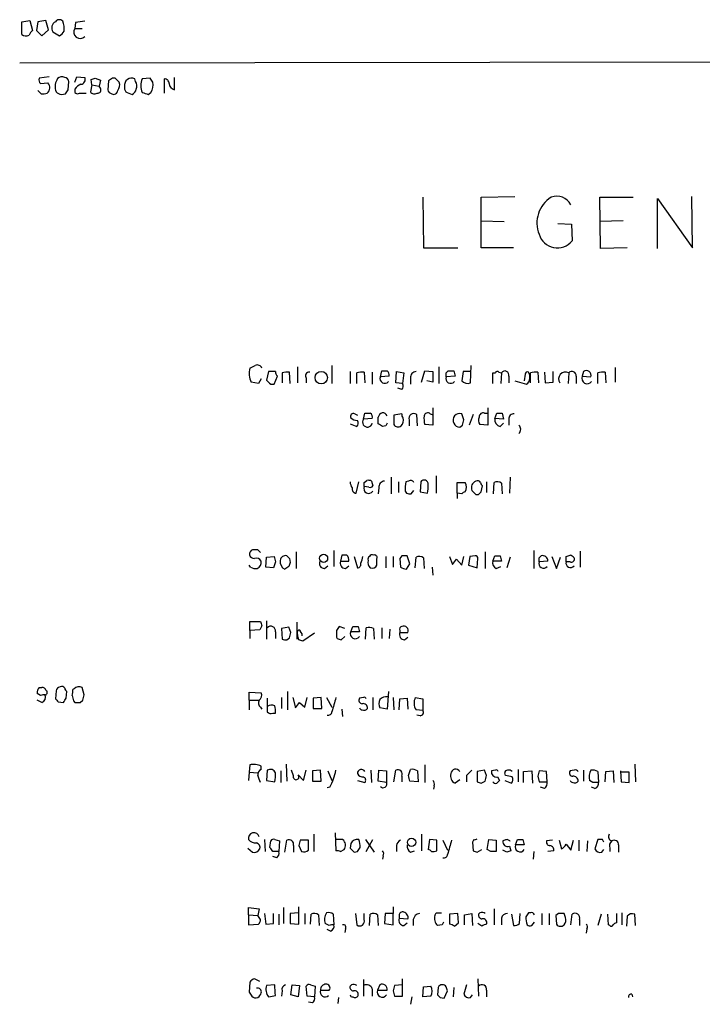
# Model space of a CAD drawing. Extents: x 7 to 1047, y 1669 to 2544.
# Drawn here: x 856 to 942, y 2398 to 2522 of the extents above; entities that cross this region are included whole.
import ezdxf

# ---------------------------------------------------------------- set-up
doc = ezdxf.new("R2010")
doc.units = 0
doc.header["$MEASUREMENT"] = 0
doc.layers.add('MAIN', color=5, linetype='CONTINUOUS')

msp = doc.modelspace()

# ---------------------------------------------------------------- linework, layer by layer
at = {"layer": 'MAIN'}
for p, q in [((856.5727, 2521.8534), (857.5887, 2522.0227)), ((856.5727, 2520.2447), (856.5727, 2521.8534)), ((857.5887, 2522.0227), (857.9273, 2520.7527)), ((858.6047, 2521.8534), (858.4353, 2520.7527)), ((859.6207, 2522.0227), (858.6047, 2521.8534)), ((859.9593, 2520.8374), (859.6207, 2522.0227)), ((863.346, 2521.7687), (863.2613, 2521.0067)), ((858.4353, 2520.7527), (859.1127, 2520.0754)), ((859.1127, 2520.0754), (859.9593, 2520.8374)), ((860.4673, 2520.5834), (861.314, 2520.0754)), ((863.2613, 2521.0067), (864.1927, 2521.0067)), ((856.3187, 2516.6887), (1047.0727, 2516.9427)), ((860.044, 2514.9107), (858.774, 2514.7414)), ((858.9433, 2514.0641), (859.8747, 2514.1487)), ((861.9913, 2514.8261), (861.7373, 2514.9107)), ((862.4147, 2513.3021), (862.4993, 2514.3181)), ((863.2613, 2514.2334), (863.5153, 2514.9107)), ((863.5153, 2514.9107), (864.5313, 2514.8261)), ((865.378, 2513.8947), (865.2087, 2513.0481)), ((865.378, 2513.8947), (865.2933, 2514.5721)), ((865.378, 2513.8947), (866.3093, 2513.7254)), ((865.8013, 2514.7414), (866.4787, 2514.4874)), ((866.4787, 2514.4874), (866.3093, 2513.7254)), ((867.4947, 2514.4027), (867.41, 2513.3021)), ((868.3413, 2514.7414), (868.0027, 2514.7414)), ((870.8813, 2514.3181), (870.7967, 2514.6567)), ((872.744, 2514.7414), (871.728, 2514.6567)), ((873.0827, 2514.2334), (872.744, 2514.7414)), ((874.522, 2512.8787), (874.522, 2514.6567)), ((875.792, 2513.3021), (875.792, 2514.8261)), ((859.028, 2512.7941), (858.6047, 2513.2174)), ((861.568, 2512.7094), (862.076, 2512.7941)), ((863.2613, 2513.3867), (863.2613, 2512.9634)), ((863.854, 2512.8787), (864.7007, 2512.8787)), ((866.4787, 2513.4714), (866.3093, 2513.7254)), ((867.918, 2512.7941), (868.172, 2512.7094)), ((869.5267, 2513.7254), (869.5267, 2513.3867)), ((870.0347, 2512.8787), (870.458, 2512.7094)), ((872.49, 2512.7094), (872.8287, 2512.9634)), ((907.034, 2499.7554), (907.1187, 2493.4054)), ((914.4, 2499.7554), (918.6333, 2499.8401)), ((914.4, 2493.4054), (914.4, 2499.7554)), ((929.386, 2493.3207), (929.3013, 2499.7554)), ((929.3013, 2499.7554), (933.5347, 2499.7554)), ((936.5827, 2493.3207), (936.5827, 2499.5861)), ((936.5827, 2499.5861), (940.9853, 2493.4054)), ((940.9853, 2493.4054), (940.9007, 2499.8401)), ((914.4, 2496.7921), (917.2787, 2496.7074)), ((932.2647, 2496.7921), (929.3013, 2496.7074)), ((924.052, 2496.4534), (925.7453, 2496.3687)), ((925.7453, 2496.3687), (925.83, 2494.2521)), ((907.1187, 2493.4054), (911.4367, 2493.4054)), ((918.464, 2493.4054), (914.4, 2493.4054)), ((932.7727, 2493.4054), (929.386, 2493.3207)), ((891.286, 2478.4194), (891.286, 2476.3874)), ((895.604, 2478.5887), (895.604, 2476.3027)), ((901.7, 2477.1494), (901.8693, 2477.9114)), ((906.8647, 2476.4721), (907.288, 2477.9114)), ((907.288, 2477.9114), (908.304, 2477.8267)), ((909.066, 2478.4194), (909.066, 2476.3027)), ((909.9973, 2477.6574), (910.2513, 2477.9114)), ((910.9287, 2477.9114), (911.098, 2477.2341)), ((913.0453, 2476.3874), (913.13, 2478.5887)), ((931.2487, 2478.3347), (931.2487, 2476.4721)), ((886.714, 2476.8954), (886.3753, 2476.3027)), ((887.6453, 2477.8267), (887.3913, 2476.7261)), ((888.492, 2477.8267), (887.6453, 2477.8267)), ((888.3227, 2476.2181), (888.746, 2477.2341)), ((889.3387, 2477.6574), (889.3387, 2476.3874)), ((890.3547, 2476.3027), (890.27, 2477.7421)), ((892.3867, 2476.9801), (892.3867, 2476.3874)), ((897.89, 2477.8267), (897.89, 2476.3027)), ((898.7367, 2476.3027), (898.7367, 2477.6574)), ((899.668, 2477.7421), (899.7527, 2476.3874)), ((900.684, 2477.7421), (900.684, 2476.2181)), ((902.8007, 2477.2341), (901.7, 2477.1494)), ((903.6473, 2476.3874), (903.732, 2477.8267)), ((903.732, 2477.8267), (904.6633, 2477.6574)), ((904.6633, 2477.6574), (904.494, 2476.3027)), ((905.51, 2476.9801), (905.51, 2476.2181)), ((908.304, 2477.8267), (908.304, 2476.4721)), ((911.098, 2477.2341), (909.9973, 2477.1494)), ((912.114, 2477.8267), (911.9447, 2476.6414)), ((913.13, 2477.8267), (912.114, 2477.8267)), ((915.8393, 2476.3027), (915.8393, 2477.6574)), ((915.8393, 2477.6574), (916.178, 2477.6574)), ((916.6013, 2477.7421), (916.94, 2477.6574)), ((916.94, 2477.6574), (916.8553, 2476.3027)), ((917.8713, 2477.2341), (917.8713, 2476.3874)), ((919.9033, 2477.4881), (919.8187, 2476.6414)), ((920.5807, 2476.3874), (920.5807, 2477.6574)), ((921.512, 2477.7421), (921.5967, 2476.3874)), ((922.3587, 2477.7421), (922.4433, 2476.3874)), ((923.4593, 2476.4721), (923.4593, 2477.8267)), ((925.4067, 2477.6574), (925.322, 2476.3027)), ((926.338, 2477.2341), (926.338, 2476.3027)), ((927.2693, 2477.8267), (927.1, 2477.2341)), ((927.1, 2477.2341), (928.2007, 2477.1494)), ((929.0473, 2476.3027), (929.0473, 2477.6574)), ((929.9787, 2477.7421), (930.0633, 2476.3874)), ((886.3753, 2476.3027), (885.444, 2476.4721)), ((887.8993, 2476.2181), (888.3227, 2476.2181)), ((904.494, 2476.3027), (903.6473, 2476.3874)), ((904.4093, 2475.5407), (903.9013, 2475.7101)), ((908.304, 2476.4721), (907.542, 2476.6414)), ((918.6333, 2476.6414), (920.0727, 2476.2181)), ((922.4433, 2476.3874), (923.4593, 2476.4721)), ((908.304, 2473.2547), (908.304, 2471.0534)), ((915.2467, 2473.2547), (915.2467, 2471.0534)), ((898.4827, 2472.4927), (898.8213, 2472.3234)), ((899.5833, 2471.8154), (899.7527, 2472.5774)), ((900.684, 2471.9001), (899.5833, 2471.8154)), ((901.446, 2471.2227), (901.446, 2472.0694)), ((904.4093, 2472.4927), (903.3933, 2472.3234)), ((903.3933, 2472.3234), (903.3933, 2471.1381)), ((905.3407, 2471.7307), (905.3407, 2470.9687)), ((906.3567, 2470.9687), (906.272, 2472.4081)), ((907.9653, 2472.4927), (908.2193, 2472.4081)), ((912.1987, 2471.7307), (911.9447, 2472.4927)), ((913.384, 2472.4081), (912.876, 2471.0534)), ((914.8233, 2472.5774), (915.162, 2472.5774)), ((916.0933, 2471.9001), (916.3473, 2472.5774)), ((917.194, 2471.8154), (916.0933, 2471.9001)), ((917.0247, 2472.5774), (917.194, 2471.8154)), ((917.8713, 2471.8154), (917.8713, 2471.0534)), ((897.89, 2471.2227), (898.7367, 2470.8841)), ((902.3773, 2470.9687), (901.954, 2470.8841)), ((908.304, 2471.0534), (907.288, 2471.1381)), ((911.6907, 2470.7994), (912.0293, 2471.0534)), ((915.2467, 2471.0534), (914.2307, 2471.1381)), ((916.7707, 2470.8841), (917.194, 2471.3074)), ((903.0547, 2464.5341), (903.0547, 2462.4174)), ((908.7273, 2464.7034), (908.7273, 2462.5021)), ((918.0407, 2464.5341), (917.956, 2462.5021)), ((898.652, 2462.5021), (898.9907, 2463.9414)), ((899.668, 2463.8567), (900.0067, 2464.1107)), ((900.2607, 2463.2641), (899.668, 2463.3487)), ((900.5993, 2464.0261), (900.7687, 2463.4334)), ((901.5307, 2463.1794), (901.446, 2462.4174)), ((903.986, 2463.9414), (903.986, 2462.5867)), ((905.256, 2464.0261), (904.9173, 2463.9414)), ((906.78, 2463.9414), (906.6953, 2462.6714)), ((911.352, 2462.5021), (911.352, 2463.8567)), ((911.352, 2463.8567), (912.368, 2463.8567)), ((914.4, 2462.6714), (914.5693, 2463.4334)), ((915.0773, 2463.9414), (915.0773, 2462.5867)), ((915.924, 2462.4174), (916.0087, 2463.8567)), ((916.94, 2463.7721), (917.0247, 2462.4174)), ((904.8327, 2462.7561), (905.002, 2462.5021)), ((905.5947, 2462.4174), (905.9333, 2462.8407)), ((906.6953, 2462.6714), (907.6267, 2462.5021)), ((911.352, 2462.5021), (911.352, 2461.8247)), ((911.9447, 2462.4174), (911.352, 2462.5021)), ((913.7227, 2462.3327), (914.0613, 2462.3327)), ((886.2907, 2455.3901), (885.6133, 2455.3901)), ((887.3067, 2453.1887), (887.3913, 2454.4587)), ((887.3913, 2454.4587), (888.3227, 2454.5434)), ((891.1167, 2455.1361), (891.1167, 2453.0194)), ((895.858, 2455.3054), (895.858, 2453.2734)), ((896.874, 2454.7127), (896.7047, 2453.9507)), ((897.4667, 2454.7127), (896.874, 2454.7127)), ((898.398, 2454.5434), (898.8213, 2453.1041)), ((902.3773, 2454.5434), (902.3773, 2453.1041)), ((903.3087, 2454.5434), (903.3087, 2453.1887)), ((904.4093, 2454.6281), (904.1553, 2454.2894)), ((905.4253, 2453.6121), (905.0867, 2454.6281)), ((906.1027, 2453.1041), (906.1873, 2454.4587)), ((907.1187, 2454.3741), (907.2033, 2453.0194)), ((910.4207, 2454.5434), (910.7593, 2453.5274)), ((911.9447, 2453.4427), (912.1987, 2454.5434)), ((912.9607, 2454.5434), (912.7913, 2453.4427)), ((913.638, 2454.6281), (912.9607, 2454.5434)), ((914.908, 2455.1361), (914.908, 2453.0194)), ((915.8393, 2453.9507), (916.0933, 2454.6281)), ((916.7707, 2454.6281), (916.94, 2453.9507)), ((918.0407, 2454.4587), (917.6173, 2453.1041)), ((921.004, 2455.3054), (921.004, 2453.0194)), ((921.6813, 2454.3741), (921.9353, 2454.6281)), ((923.29, 2454.5434), (923.8827, 2453.0194)), ((923.8827, 2453.0194), (924.3907, 2454.4587)), ((925.068, 2453.8661), (925.068, 2454.5434)), ((926.846, 2455.2207), (926.846, 2453.1887)), ((885.3593, 2453.1887), (885.19, 2453.4427)), ((888.238, 2453.1041), (887.3067, 2453.1887)), ((888.492, 2453.8661), (888.238, 2453.1041)), ((890.1853, 2453.2734), (889.6773, 2452.9347)), ((890.27, 2454.2894), (890.3547, 2453.7814)), ((894.6727, 2453.0194), (895.096, 2453.3581)), ((896.7047, 2453.9507), (897.7207, 2453.9507)), ((897.2973, 2453.0194), (897.7207, 2453.3581)), ((904.1553, 2454.2894), (904.24, 2453.1887)), ((905.002, 2452.9347), (905.4253, 2453.6121)), ((908.2193, 2453.1887), (908.304, 2452.1727)), ((911.2673, 2454.2047), (911.9447, 2453.4427)), ((912.7913, 2453.4427), (913.892, 2453.1041)), ((913.892, 2453.1041), (913.9767, 2454.2894)), ((916.94, 2453.9507), (915.8393, 2453.9507)), ((916.2627, 2453.0194), (916.8553, 2453.2734)), ((922.782, 2453.9507), (921.6813, 2453.8661)), ((925.576, 2453.8661), (925.068, 2453.8661)), ((885.2747, 2445.2301), (885.2747, 2446.3307)), ((885.2747, 2446.3307), (886.6293, 2446.3307)), ((886.7987, 2445.8227), (886.5447, 2445.3147)), ((887.3913, 2446.4154), (887.3913, 2444.1294)), ((891.2013, 2446.2461), (891.2013, 2444.1294)), ((897.2127, 2445.4841), (896.5353, 2445.7381)), ((897.9747, 2445.0607), (898.2287, 2445.7381)), ((898.906, 2445.7381), (899.0753, 2445.0607)), ((886.5447, 2445.3147), (885.2747, 2445.2301)), ((885.2747, 2445.2301), (885.2747, 2444.2141)), ((888.492, 2445.0607), (888.492, 2444.2141)), ((890.1853, 2445.6534), (889.254, 2445.4841)), ((889.254, 2445.4841), (889.3387, 2444.1294)), ((890.4393, 2444.9761), (890.1853, 2445.6534)), ((891.4553, 2444.0447), (891.286, 2444.6374)), ((893.4027, 2444.8914), (891.9633, 2443.8754)), ((896.7893, 2444.0447), (897.2127, 2444.4681)), ((899.0753, 2445.0607), (897.9747, 2445.0607)), ((899.8373, 2444.1294), (899.922, 2445.5687)), ((900.8533, 2445.4841), (900.938, 2444.1294)), ((901.8693, 2445.5687), (901.8693, 2444.2141)), ((902.8853, 2445.3994), (902.8007, 2444.2141)), ((904.1553, 2445.2301), (904.1553, 2444.9761)), ((904.1553, 2444.9761), (905.1713, 2444.9761)), ((889.9313, 2444.0447), (890.27, 2444.2987)), ((896.1967, 2444.3834), (896.2813, 2444.2141)), ((904.748, 2444.0447), (905.1713, 2444.3834)), ((858.9433, 2437.0174), (858.52, 2437.2714)), ((858.774, 2438.0334), (859.1127, 2438.0334)), ((860.8907, 2437.6101), (860.806, 2436.5941)), ((862.1607, 2436.6787), (862.2453, 2437.5254)), ((863.1767, 2437.8641), (863.0073, 2437.7794)), ((864.4467, 2437.1021), (864.1927, 2438.0334)), ((885.19, 2436.4247), (885.19, 2437.4407)), ((885.19, 2437.4407), (886.714, 2437.3561)), ((890.016, 2437.5254), (890.016, 2435.2394)), ((902.716, 2437.5254), (902.5467, 2435.3241)), ((859.1127, 2436.1707), (858.52, 2436.4247)), ((861.1447, 2436.2554), (861.822, 2436.1707)), ((863.092, 2436.3401), (863.2613, 2436.1707)), ((863.9387, 2436.1707), (864.2773, 2436.4247)), ((885.19, 2436.4247), (885.19, 2435.2394)), ((885.19, 2436.4247), (886.3753, 2436.4247)), ((887.476, 2436.6787), (887.476, 2434.9854)), ((889.254, 2436.7634), (889.254, 2435.4087)), ((890.6933, 2436.7634), (891.032, 2435.4934)), ((891.54, 2436.1707), (892.2173, 2435.5781)), ((892.2173, 2435.5781), (892.4713, 2436.7634)), ((894.2493, 2436.7634), (893.2333, 2436.6787)), ((893.2333, 2436.6787), (893.2333, 2435.4087)), ((894.334, 2435.4087), (894.2493, 2436.7634)), ((894.9267, 2436.7634), (895.604, 2435.5781)), ((899.5833, 2436.7634), (899.0753, 2436.6787)), ((900.7687, 2436.7634), (900.7687, 2435.2394)), ((903.3087, 2436.7634), (903.3933, 2435.2394)), ((904.0707, 2435.2394), (904.1553, 2436.5941)), ((904.1553, 2436.5941), (905.0867, 2436.6787)), ((905.0867, 2436.6787), (905.1713, 2435.3241)), ((906.1027, 2436.7634), (907.034, 2436.5941)), ((907.034, 2436.5941), (907.034, 2435.1547)), ((886.6293, 2435.5781), (886.7987, 2435.3241)), ((888.1533, 2434.8161), (888.492, 2434.8161)), ((893.2333, 2435.4087), (894.334, 2435.4087)), ((896.874, 2435.3241), (896.9587, 2434.3927)), ((902.5467, 2435.3241), (901.6153, 2435.4934)), ((907.034, 2435.1547), (906.1873, 2435.2394)), ((906.6953, 2434.4774), (906.272, 2434.5621)), ((889.8467, 2428.3814), (889.9313, 2426.2647)), ((933.704, 2428.3814), (933.7887, 2426.1801)), ((885.19, 2427.3654), (885.1053, 2426.3494)), ((885.2747, 2428.2967), (885.19, 2427.3654)), ((885.19, 2427.3654), (886.2907, 2427.2807)), ((886.714, 2427.7041), (886.714, 2428.1274)), ((887.476, 2427.6194), (887.3913, 2426.3494)), ((889.1693, 2427.5347), (889.1693, 2426.0954)), ((892.048, 2426.3494), (892.3867, 2427.6194)), ((894.1647, 2427.6194), (893.1487, 2427.5347)), ((893.1487, 2427.5347), (893.1487, 2426.2647)), ((894.2493, 2426.2647), (894.1647, 2427.6194)), ((895.096, 2427.5347), (895.604, 2426.3494)), ((900.5147, 2427.6194), (900.5993, 2426.0954)), ((901.446, 2426.2647), (901.5307, 2427.6194)), ((901.5307, 2427.6194), (902.462, 2427.5347)), ((902.462, 2427.5347), (902.462, 2426.0954)), ((903.3933, 2426.1801), (903.6473, 2427.6194)), ((905.256, 2426.9421), (905.51, 2427.7041)), ((906.3567, 2427.5347), (906.4413, 2426.1801)), ((907.288, 2428.2967), (907.288, 2426.0954)), ((914.8233, 2427.6194), (913.892, 2427.4501)), ((913.892, 2427.4501), (913.892, 2426.1801)), ((915.0773, 2426.9421), (914.8233, 2427.6194)), ((916.178, 2427.6194), (915.67, 2427.5347)), ((917.448, 2426.9421), (917.3633, 2427.2807)), ((919.0567, 2427.7041), (919.0567, 2426.1801)), ((919.734, 2427.4501), (920.75, 2427.5347)), ((919.734, 2426.0954), (919.734, 2427.4501)), ((920.75, 2427.5347), (920.8347, 2426.0107)), ((922.6127, 2427.4501), (921.6813, 2427.5347)), ((922.6973, 2426.1801), (922.6127, 2427.4501)), ((926.084, 2427.6194), (925.576, 2427.5347)), ((927.2693, 2427.6194), (927.2693, 2426.2647)), ((929.0473, 2427.4501), (929.132, 2426.0954)), ((929.9787, 2426.1801), (930.0633, 2427.4501)), ((930.0633, 2427.4501), (930.9947, 2427.5347)), ((930.9947, 2427.5347), (931.0793, 2426.0954)), ((931.926, 2427.5347), (932.0107, 2426.1801)), ((933.0267, 2427.3654), (931.926, 2427.3654)), ((933.0267, 2426.0954), (933.0267, 2427.3654)), ((887.3913, 2426.3494), (888.4073, 2426.1801)), ((891.3707, 2427.0267), (892.048, 2426.3494)), ((893.1487, 2426.2647), (894.2493, 2426.2647)), ((898.8213, 2426.3494), (899.7527, 2426.0954)), ((902.462, 2426.0954), (901.446, 2426.2647)), ((904.4093, 2426.8574), (904.4093, 2426.1801)), ((906.4413, 2426.1801), (905.4253, 2426.2647)), ((911.6907, 2426.4341), (911.098, 2426.0107)), ((912.5373, 2426.9421), (912.5373, 2426.1801)), ((914.4, 2426.0107), (914.908, 2426.2647)), ((916.432, 2426.7727), (916.686, 2426.3494)), ((917.3633, 2426.3494), (918.21, 2426.0107)), ((921.512, 2426.8574), (921.6813, 2426.1801)), ((921.6813, 2426.1801), (922.6973, 2426.1801)), ((928.4547, 2426.0954), (928.0313, 2426.3494)), ((932.0107, 2426.1801), (933.0267, 2426.0954)), ((895.35, 2425.5027), (895.0113, 2425.4181)), ((908.4733, 2425.6721), (908.3887, 2425.2487)), ((922.3587, 2425.3334), (921.8507, 2425.5027)), ((928.7087, 2425.3334), (928.2853, 2425.5027)), ((896.0273, 2419.7454), (896.112, 2417.4594)), ((887.1373, 2418.8987), (887.222, 2417.3747)), ((887.8147, 2417.8827), (887.8993, 2418.7294)), ((888.4073, 2418.8987), (889, 2418.7294)), ((889, 2418.7294), (888.9153, 2417.3747)), ((889.6773, 2417.2901), (889.9313, 2418.8141)), ((892.6407, 2418.8141), (891.6247, 2418.8141)), ((892.6407, 2417.5441), (892.6407, 2418.8141)), ((893.318, 2419.5761), (893.318, 2417.3747)), ((896.9587, 2418.8987), (896.112, 2418.8987)), ((899.8373, 2418.8987), (900.938, 2417.2901)), ((899.922, 2417.3747), (900.7687, 2418.8987)), ((906.8647, 2419.5761), (906.8647, 2417.4594)), ((907.8807, 2418.8987), (907.7113, 2417.6287)), ((908.812, 2418.8141), (907.8807, 2418.8987)), ((908.812, 2417.4594), (908.812, 2418.8141)), ((909.574, 2418.8141), (910.1667, 2417.5441)), ((913.4687, 2418.8987), (913.2993, 2418.5601)), ((913.2993, 2418.5601), (913.384, 2417.4594)), ((915.162, 2417.6287), (915.3313, 2418.8987)), ((915.3313, 2418.8987), (916.2627, 2418.8141)), ((916.2627, 2418.8141), (916.2627, 2417.3747)), ((917.3633, 2418.8141), (917.1093, 2418.7294)), ((918.718, 2418.2214), (918.972, 2418.8987)), ((919.6493, 2418.8987), (919.8187, 2418.2214)), ((923.3747, 2418.8141), (922.6127, 2418.7294)), ((924.2213, 2418.8141), (924.4753, 2417.7134)), ((925.6607, 2417.5441), (925.9993, 2418.8141)), ((926.6767, 2418.8141), (926.6767, 2417.4594)), ((927.7773, 2418.7294), (927.6927, 2417.3747)), ((929.0473, 2418.8987), (928.7087, 2417.7134)), ((929.64, 2418.8987), (929.0473, 2418.8987)), ((885.0207, 2417.7981), (885.6133, 2417.2901)), ((888.9153, 2417.3747), (888.1533, 2417.3747)), ((890.778, 2418.1367), (890.778, 2417.2901)), ((891.4553, 2418.1367), (891.794, 2417.3747)), ((896.7047, 2417.3747), (897.128, 2417.6287)), ((897.9747, 2418.3907), (897.89, 2417.7981)), ((898.398, 2417.2901), (898.8213, 2417.3747)), ((903.732, 2418.1367), (903.732, 2417.3747)), ((905.51, 2417.2901), (906.018, 2417.4594)), ((913.892, 2417.2901), (914.4847, 2417.6287)), ((915.5853, 2417.3747), (915.162, 2417.6287)), ((917.6173, 2417.2901), (917.1093, 2417.5441)), ((917.956, 2418.0521), (918.1253, 2417.4594)), ((919.8187, 2418.2214), (918.718, 2418.2214)), ((921.004, 2417.3747), (920.9193, 2416.4434)), ((923.544, 2417.4594), (922.782, 2417.3747)), ((925.068, 2418.3061), (925.6607, 2417.5441)), ((929.5553, 2417.2901), (929.8093, 2417.6287)), ((930.5713, 2417.7981), (930.5713, 2417.3747)), ((931.672, 2418.2214), (931.672, 2417.2901)), ((888.6613, 2416.6127), (888.1533, 2416.7821)), ((902.0387, 2416.8667), (901.954, 2416.4434)), ((885.1053, 2409.4161), (885.1053, 2410.3474)), ((885.1053, 2410.3474), (886.46, 2410.1781)), ((886.46, 2410.1781), (886.2907, 2409.3314)), ((889.508, 2410.3474), (889.508, 2408.3154)), ((891.4553, 2408.2307), (891.4553, 2410.4321)), ((903.3087, 2410.4321), (903.3087, 2409.5854)), ((916.0087, 2410.1781), (916.0087, 2408.1461)), ((885.1053, 2409.4161), (885.1053, 2408.1461)), ((885.1053, 2409.4161), (886.2907, 2409.3314)), ((886.6293, 2408.8234), (886.2907, 2409.3314)), ((887.1373, 2409.5854), (887.3067, 2408.2307)), ((888.238, 2408.3154), (888.238, 2409.5854)), ((888.9153, 2409.5007), (888.9153, 2408.1461)), ((891.4553, 2409.6701), (890.3547, 2409.5854)), ((890.3547, 2409.5854), (890.3547, 2408.3154)), ((892.2173, 2409.5854), (892.2173, 2408.2307)), ((892.8947, 2408.2307), (892.9793, 2409.5007)), ((893.9107, 2409.4161), (893.9953, 2408.0614)), ((895.7733, 2409.5007), (895.858, 2408.1461)), ((898.5673, 2409.5854), (898.7367, 2408.1461)), ((899.668, 2408.8234), (899.668, 2409.5854)), ((900.3453, 2408.0614), (900.43, 2409.5007)), ((901.3613, 2409.4161), (901.446, 2408.0614)), ((902.2927, 2409.5854), (902.208, 2408.3154)), ((903.3087, 2409.5854), (902.2927, 2409.5854)), ((903.3087, 2408.1461), (903.3087, 2409.5854)), ((904.0707, 2409.3314), (904.0707, 2408.9927)), ((904.0707, 2408.9927), (905.1713, 2408.9081)), ((905.8487, 2408.8234), (905.8487, 2408.0614)), ((908.7273, 2409.6701), (909.4047, 2409.6701)), ((911.4367, 2409.5854), (910.4207, 2409.5007)), ((910.4207, 2409.5007), (910.4207, 2408.2307)), ((911.5213, 2408.4001), (911.4367, 2409.5854)), ((912.2833, 2409.4161), (913.2147, 2409.5854)), ((912.2833, 2408.1461), (912.2833, 2409.4161)), ((913.2147, 2409.5854), (913.2993, 2408.0614)), ((914.2307, 2409.6701), (914.0613, 2409.5007)), ((916.94, 2408.9927), (916.94, 2408.1461)), ((918.21, 2409.5007), (918.464, 2408.0614)), ((919.226, 2408.3154), (919.3107, 2409.5854)), ((920.5807, 2409.6701), (920.3267, 2409.6701)), ((920.75, 2408.0614), (921.0887, 2408.4847)), ((922.02, 2409.5854), (922.02, 2408.1461)), ((922.9513, 2409.5854), (922.9513, 2408.1461)), ((924.1367, 2409.5854), (923.798, 2409.3314)), ((923.798, 2409.3314), (923.8827, 2408.2307)), ((924.9833, 2409.0774), (924.814, 2409.5854)), ((925.6607, 2408.1461), (925.83, 2409.5007)), ((926.7613, 2408.8234), (926.7613, 2408.0614)), ((929.4707, 2409.5007), (929.0473, 2408.0614)), ((930.402, 2408.1461), (930.3173, 2409.5007)), ((931.418, 2409.5854), (931.418, 2408.4001)), ((932.0953, 2409.6701), (932.0953, 2408.1461)), ((932.7727, 2409.2467), (932.688, 2407.9767)), ((933.7887, 2408.0614), (933.704, 2409.5007)), ((885.1053, 2408.1461), (886.3753, 2408.2307)), ((887.3067, 2408.2307), (888.238, 2408.3154)), ((890.3547, 2408.3154), (891.4553, 2408.2307)), ((895.2653, 2408.0614), (894.7573, 2408.3154)), ((895.4347, 2407.3841), (895.0113, 2407.5534)), ((897.2973, 2407.6381), (897.2127, 2407.2147)), ((902.208, 2408.3154), (903.3087, 2408.1461)), ((904.6633, 2408.0614), (905.0867, 2408.4001)), ((909.4893, 2408.1461), (908.8967, 2408.0614)), ((911.0133, 2407.9767), (911.5213, 2408.4001)), ((914.4847, 2407.9767), (913.9767, 2408.3154)), ((927.6927, 2407.6381), (927.608, 2407.1301)), ((930.5713, 2408.0614), (930.402, 2408.1461)), ((886.5447, 2401.0341), (885.8673, 2401.3727)), ((899.5833, 2401.2881), (899.5833, 2399.1714)), ((904.494, 2399.1714), (904.494, 2401.3727)), ((913.9767, 2401.3727), (914.0613, 2399.1714)), ((885.2747, 2400.9494), (885.19, 2399.6794)), ((888.4073, 2400.6107), (887.3913, 2400.5261)), ((889.3387, 2399.8487), (889.254, 2399.1714)), ((890.4393, 2399.3407), (890.6087, 2400.6107)), ((890.6087, 2400.6107), (891.54, 2400.5261)), ((891.54, 2400.5261), (891.3707, 2399.0867)), ((892.4713, 2399.1714), (892.3867, 2400.4414)), ((892.8947, 2400.6107), (893.4873, 2400.4414)), ((893.4873, 2400.4414), (893.4027, 2399.0867)), ((894.1647, 2399.9334), (895.2653, 2399.9334)), ((898.0593, 2400.6107), (897.89, 2400.4414)), ((900.684, 2400.1027), (900.684, 2399.1714)), ((901.6153, 2400.6107), (901.3613, 2399.9334)), ((901.3613, 2399.9334), (902.5467, 2399.9334)), ((903.3087, 2399.8487), (903.478, 2399.1714)), ((904.494, 2400.6107), (903.478, 2400.5261)), ((907.034, 2399.0867), (907.1187, 2400.3567)), ((907.1187, 2400.3567), (908.05, 2400.4414)), ((908.9813, 2400.2721), (908.8967, 2399.3407)), ((909.7433, 2398.9174), (910.1667, 2399.8487)), ((910.9287, 2400.2721), (910.844, 2399.0867)), ((912.5373, 2400.6107), (912.1987, 2399.4254)), ((915.0773, 2399.9334), (915.0773, 2399.0867)), ((891.3707, 2399.0867), (890.4393, 2399.3407)), ((893.4027, 2399.0867), (892.4713, 2399.1714)), ((896.4507, 2399.0021), (896.366, 2398.2401)), ((903.478, 2399.1714), (904.494, 2399.1714)), ((905.6793, 2399.0867), (905.51, 2398.1554)), ((908.05, 2399.1714), (907.034, 2399.0867)), ((909.2353, 2399.0021), (909.7433, 2398.9174)), ((913.0453, 2399.0021), (913.2993, 2399.3407)), ((933.3653, 2399.4254), (933.45, 2399.0867)), ((893.1487, 2398.3247), (892.6407, 2398.4094))]:
    msp.add_line(p, q, dxfattribs=at)
for centre, radius in [((894.2665, 2477.0478), 0.7767), ((894.5597, 2454.3036), 0.5115), ((905.6307, 2418.5526), 0.5218)]:
    msp.add_circle(centre, radius, dxfattribs=at)
for centre, radius, start, end in [((861.2716, 2521.0491), 0.9293, 120.066055, 210.071391), ((861.308, 2521.4966), 0.6158, 45.802667, 144.596423), ((859.2828, 2520.9644), 2.6406, 353.557252, 21.638225), ((906.2921, 2225.5041), 299.3611, 98.0189, 98.248064), ((857.1123, 2521.017), 0.9422, 235.0583, 294.565749), ((858.6054, 2519.8208), 1.1525, 126.041628, 162.877899), ((860.5946, 2521.3875), 1.4964, 298.735138, 331.264862), ((863.9432, 2520.5573), 0.8167, 146.613483, 316.066699), ((859.3665, 2514.5297), 0.6292, 160.338213, 227.731211), ((859.2549, 2513.5522), 0.8602, 308.467363, 43.90255), ((862.3722, 2513.6832), 1.6119, 150.070822, 203.204191), ((861.578, 2514.2999), 0.6312, 75.382563, 162.719079), ((861.9489, 2514.2757), 0.552, 4.405074, 85.594926), ((864.828, 2512.1587), 1.9906, 113.844128, 141.910186), ((863.9334, 2514.6091), 0.6361, 278.125007, 19.947705), ((823.2198, 2641.6641), 133.8752, 288.317001, 288.54617), ((952.4313, 2387.5606), 152.6537, 123.578078, 123.807241), ((741.5953, 2387.4874), 179.6055, 44.885409, 45.114591), ((867.7489, 2513.8947), 1.1514, 323.967139, 17.108217), ((870.3804, 2513.8928), 0.87, 61.411091, 191.09423), ((870.1569, 2513.7827), 0.9008, 333.921362, 36.4679), ((873.6177, 2513.81), 2.0707, 155.864732, 204.132743), ((871.3328, 2513.923), 1.7772, 327.320367, 10.058591), ((874.5361, 2514.0781), 0.5788, 358.613923, 91.395974), ((876.0074, 2514.1756), 0.8996, 187.119487, 256.147565), ((859.2398, 2514.3605), 1.5806, 262.299482, 290.370222), ((861.6984, 2513.8168), 1.115, 223.582796, 263.284159), ((735.2338, 2597.7307), 152.6538, 326.19278, 326.421942), ((863.5962, 2513.1906), 0.4047, 214.153419, 309.575331), ((865.7129, 2513.3676), 0.5969, 212.3615, 305.005389), ((866.1484, 2513.2598), 0.3923, 256.271929, 32.644832), ((867.9602, 2513.3443), 0.5518, 184.385964, 265.614036), ((868.0875, 2513.3019), 0.5985, 278.116564, 351.883436), ((870.0771, 2513.4291), 0.552, 184.405074, 265.594926), ((870.1559, 2513.4652), 0.8139, 291.787031, 354.465227), ((935.6089, 2703.3361), 200.8047, 251.45046, 251.679643), ((925.1949, 2496.5265), 3.7926, 121.640756, 202.115047), ((923.8982, 2497.8796), 1.9997, 28.186258, 110.273678), ((923.9763, 2495.7566), 2.3874, 195.995832, 320.936525), ((887.6605, 2477.5802), 2.4781, 164.315985, 206.561949), ((800.9534, 2647.7643), 189.3281, 296.44709, 296.676246), ((886.2061, 2477.9962), 0.6447, 23.192756, 113.212594), ((902.208, 2647.2612), 169.3501, 269.885409, 270.114592), ((902.1994, 2477.3949), 0.6224, 345.028262, 56.082701), ((910.59, 2647.2612), 169.3501, 269.885409, 270.114592), ((927.6066, 2477.3115), 0.6158, 344.738353, 123.212657), ((1014.6202, 2603.4469), 179.5699, 224.885363, 225.114592), ((889.449, 2477.8861), 0.9588, 183.551733, 222.844497), ((890.0163, 2475.3688), 2.3868, 83.898391, 106.492768), ((892.7507, 2477.2764), 0.4695, 82.743283, 219.145968), ((899.4143, 2475.3688), 2.3868, 83.898391, 106.492768), ((902.2504, 2476.9257), 0.5941, 157.881617, 321.602268), ((906.2366, 2477.0931), 0.7353, 93.844658, 188.839761), ((910.5477, 2476.9257), 0.5941, 157.881617, 321.602268), ((782.9973, 2477.4034), 127.0003, 359.885409, 0.114591), ((916.4108, 2477.594), 0.2413, 37.862488, 164.765709), ((917.3715, 2477.3706), 0.5181, 344.724513, 146.389676), ((920.1997, 2477.4738), 0.2968, 64.669432, 177.237872), ((919.4376, 2477.1071), 1.0926, 305.541945, 35.53463), ((921.2583, 2475.3688), 2.3868, 83.898391, 106.492768), ((924.9962, 2476.9012), 0.8604, 61.504863, 216.664805), ((925.7976, 2477.2814), 0.5424, 354.997777, 136.113052), ((927.735, 2476.9695), 0.6879, 157.378854, 323.125105), ((929.725, 2475.368), 2.3876, 83.900432, 106.489619), ((903.9244, 2475.9803), 0.6545, 317.805219, 29.510349), ((912.6982, 2477.3951), 1.0658, 225.007603, 289.006154), ((898.3133, 2472.1541), 0.3786, 63.421413, 206.578587), ((898.8722, 2473.0011), 1.356, 228.554901, 267.84872), ((900.08, 2471.4452), 0.6195, 143.302133, 347.148182), ((900.0914, 2641.9272), 169.3501, 269.885409, 270.114558), ((900.0827, 2472.0609), 0.6224, 345.028262, 56.082701), ((902.0139, 2472.0402), 0.5687, 20.433384, 177.056586), ((903.4696, 2471.7222), 1.1397, 318.61403, 13.315649), ((904.8751, 2472.3658), 0.4828, 164.760495, 232.126057), ((905.8987, 2471.9424), 0.5968, 51.284721, 200.776279), ((910.5471, 2471.9425), 3.3569, 174.937847, 193.864449), ((907.6501, 2472.1683), 0.4523, 45.824085, 171.045813), ((911.6907, 2471.6823), 0.8493, 72.59768, 206.196944), ((742.8125, 2513.7362), 174.5169, 345.843169, 346.072384), ((914.9549, 2471.6735), 0.9006, 153.921483, 216.475463), ((914.6388, 2472.1178), 0.4952, 68.127696, 185.609274), ((916.9907, 2471.7646), 0.9076, 171.41367, 255.971412), ((916.686, 2641.9272), 169.3501, 269.885409, 270.114592), ((918.464, 2471.9), 0.5987, 81.867191, 188.123335), ((898.2891, 2471.3195), 0.6244, 315.791579, 31.536569), ((817.05, 2344.0534), 152.6261, 56.200547, 56.42973), ((987.1569, 2428.7781), 94.6976, 153.31362, 153.542749), ((903.9437, 2471.5191), 0.6694, 214.691906, 304.691906), ((911.6991, 2471.6374), 0.8381, 203.187819, 269.425694), ((918.6545, 2470.5454), 0.7036, 313.779165, 46.220835), ((899.4146, 2464.0263), 1.527, 183.187323, 213.684864), ((898.7059, 2463.0717), 0.5721, 169.149649, 264.594323), ((900.2413, 2463.0951), 0.6269, 156.137735, 327.268068), ((772.668, 2463.6027), 127.0003, 359.885409, 0.114591), ((900.1762, 2463.1799), 0.9461, 63.434949, 100.320555), ((900.4301, 2463.6027), 0.3786, 243.421413, 333.434949), ((902.2574, 2463.2923), 0.7355, 93.851386, 188.830866), ((907.7968, 2463.1402), 2.9889, 164.451159, 187.383473), ((905.51, 2463.6028), 0.4936, 30.955794, 120.965747), ((907.1988, 2463.6433), 0.5141, 355.470516, 144.556906), ((904.364, 2463.3064), 3.3604, 346.151915, 5.058586), ((911.4368, 2463.2641), 1.1038, 327.523632, 32.471989), ((914.0817, 2463.1707), 0.9277, 112.767145, 200.837968), ((913.9343, 2463.645), 0.4359, 29.058434, 119.040561), ((914.8662, 2463.8994), 0.5525, 184.432108, 237.497791), ((916.4047, 2463.0475), 0.9009, 53.544775, 116.075842), ((905.4252, 2463.3477), 0.9456, 243.413271, 280.325982), ((912.4103, 2462.1212), 0.5518, 94.396316, 147.536771), ((1040.4936, 2589.6115), 179.6406, 224.885409, 225.114546), ((829.5807, 2547.152), 119.7133, 314.885375, 315.114625), ((885.8091, 2454.8556), 0.5692, 110.118978, 275.868852), ((801.7725, 2370.5583), 119.7487, 44.87695, 45.106099), ((1057.7028, 2496.5224), 174.5046, 193.919653, 194.148876), ((889.7851, 2453.936), 0.7074, 78.072129, 171.922587), ((974.7506, 2539.1087), 119.7133, 224.885375, 225.114625), ((896.9586, 2454.12), 0.7807, 347.475173, 49.394725), ((896.9348, 2454.8511), 2.5823, 333.445864, 353.156522), ((900.5148, 2454.2047), 0.3787, 116.585347, 206.551521), ((900.6839, 2454.3741), 0.3786, 63.421413, 153.434949), ((900.9522, 2454.3882), 0.3392, 343.066164, 106.949994), ((904.748, 2285.2782), 169.3502, 89.885409, 90.114591), ((906.5833, 2453.6493), 0.9011, 53.547217, 116.070252), ((913.6803, 2454.3317), 0.2994, 351.878017, 98.121983), ((916.432, 2623.9779), 169.3501, 269.885409, 270.114592), ((794.6813, 2454.1201), 127.0003, 359.885409, 0.114591), ((922.0925, 2453.9567), 0.6896, 359.501427, 103.177718), ((882.9995, 2581.6204), 133.8593, 288.316987, 288.546184), ((925.2093, 2453.6121), 1.1601, 41.060941, 71.57286), ((925.7454, 2454.2047), 0.3786, 243.421413, 26.578587), ((886.0368, 2454.375), 1.3661, 240.269164, 277.114612), ((886.0649, 2453.5557), 0.7598, 31.321972, 105.073249), ((885.9169, 2453.7813), 0.8149, 290.779055, 11.998017), ((890.1236, 2453.8848), 1.0497, 171.7518, 244.838677), ((1017.2699, 2411.1774), 133.8752, 161.443679, 161.672862), ((894.6868, 2453.6826), 0.6634, 156.162913, 268.782043), ((897.3115, 2453.6826), 0.6634, 156.162913, 268.773408), ((898.8025, 2453.5651), 0.4614, 272.33528, 16.573158), ((900.9239, 2453.7391), 0.8045, 158.38772, 232.124392), ((900.6417, 2453.8027), 0.73, 253.141374, 330.449836), ((689.6267, 2453.8661), 211.6504, 359.885382, 0.114591), ((905.0869, 2454.4593), 1.527, 236.315136, 266.812677), ((741.7043, 2580.8539), 211.6403, 323.014179, 323.243384), ((916.672, 2453.7674), 0.8526, 167.585625, 241.312851), ((922.2316, 2453.6423), 0.5941, 157.869051, 321.615817), ((925.6344, 2453.729), 0.5828, 166.392984, 320.478885), ((1013.7139, 2488.4267), 133.8752, 198.327138, 198.556321), ((887.907, 2445.1608), 0.5934, 350.290092, 136.577301), ((1023.3659, 2360.8342), 152.6259, 146.200557, 146.42974), ((898.5674, 2615.0879), 169.3501, 269.885409, 270.114558), ((904.4799, 2445.3853), 0.3598, 101.316179, 205.553719), ((904.6351, 2445.2019), 0.5818, 337.16348, 112.83652), ((720.9988, 2486.9639), 174.5653, 345.853137, 346.082312), ((891.7094, 2444.8914), 0.4937, 120.975698, 210.959776), ((890.9048, 2444.5102), 0.9748, 2.498744, 55.617102), ((1107.8465, 2444.8067), 211.6502, 179.885381, 180.114592), ((898.548, 2444.8071), 0.6269, 156.137735, 327.263126), ((900.2184, 2443.6631), 1.9285, 70.778657, 98.841032), ((904.7621, 2444.708), 0.6634, 156.162913, 268.782227), ((889.7621, 2444.9765), 0.947, 243.443066, 280.291859), ((849.3868, 2316.9676), 133.8594, 71.45383, 71.683027), ((938.8853, 2571.1292), 133.8751, 251.443666, 251.672849), ((859.2821, 2437.4407), 0.7807, 130.605275, 192.524828), ((859.3668, 2436.1699), 0.9474, 79.712462, 116.551528), ((859.1804, 2437.5847), 0.4538, 14.027058, 98.580088), ((858.8586, 2436.8481), 0.7235, 290.561607, 20.554191), ((859.4738, 2437.4133), 0.3174, 281.302851, 62.433969), ((861.4835, 2437.5254), 0.5987, 98.142282, 171.868545), ((861.6103, 2437.737), 0.4359, 29.058434, 119.040561), ((862.5422, 2437.9914), 0.5525, 184.432108, 237.497791), ((861.4409, 2437.5676), 1.5807, 339.629778, 7.700518), ((1032.3028, 2478.9964), 174.5046, 193.919653, 194.148876), ((863.7889, 2437.3235), 0.8167, 60.36824, 138.554055), ((695.012, 2479.1134), 174.5654, 345.845185, 346.074368), ((885.9659, 2437.0598), 0.8046, 307.882478, 21.607035), ((945.6503, 2521.0997), 119.7487, 224.885409, 225.114592), ((734.9798, 2521.1074), 152.6538, 326.192749, 326.421911), ((863.6, 2605.5205), 169.3501, 269.885409, 270.114592), ((886.9487, 2436.0822), 0.5968, 144.975732, 237.641471), ((888.0158, 2434.8901), 0.9425, 65.455419, 124.941222), ((721.977, 2562.8199), 211.6403, 323.014179, 323.243384), ((1340.3708, 2308.8707), 462.3012, 163.940011, 164.169187), ((899.4141, 2436.4248), 0.4234, 143.151755, 269.986468), ((899.5222, 2435.4417), 0.5701, 356.681346, 100.94133), ((899.7103, 2436.5941), 0.2117, 0, 126.875312), ((903.0982, 2436.0014), 1.5675, 161.089977, 198.910024), ((902.4198, 2435.7892), 1.0798, 78.704636, 138.164637), ((907.4382, 2436.0732), 1.5033, 152.669619, 213.685839), ((887.8993, 2435.2395), 0.4937, 210.975698, 300.959776), ((886.1233, 2435.0702), 2.3823, 353.877066, 16.514952), ((895.1384, 2435.0108), 0.4663, 254.184549, 356.877423), ((899.3718, 2435.5359), 0.2995, 188.157154, 278.100341), ((899.668, 2435.6628), 0.4937, 239.040224, 329.024302), ((906.6954, 2434.9007), 0.4233, 269.986465, 36.875312), ((885.7828, 2426.4136), 1.9504, 61.48238, 105.100018), ((886.9015, 2427.1014), 0.6312, 107.280921, 194.617437), ((887.857, 2427.0692), 0.6693, 18.421413, 124.701651), ((885.1482, 2426.9845), 3.3569, 346.135551, 5.062153), ((888.5211, 2426.5729), 2.2598, 2.922039, 27.586725), ((888.6436, 2429.1125), 7.6162, 331.70811, 348.694346), ((899.3129, 2427.2281), 0.4926, 26.783498, 183.724333), ((899.5197, 2427.5557), 0.7856, 207.243539, 274.643715), ((903.9013, 2427.1114), 0.568, 333.434949, 116.565051), ((905.7639, 2426.7723), 0.9658, 52.133342, 105.242111), ((911.457, 2426.8661), 0.9277, 159.162032, 247.232855), ((911.175, 2427.1729), 0.5855, 28.258999, 177.728947), ((1082.1884, 2257.9434), 239.462, 134.881179, 135.110379), ((916.3474, 2427.4501), 0.6827, 172.88123, 277.11877), ((916.305, 2427.4501), 0.2117, 0, 126.875312), ((917.6597, 2427.323), 0.2994, 81.878017, 188.121983), ((917.8714, 2427.0904), 0.5555, 40.356285, 107.756461), ((1090.9509, 2384.8637), 174.5652, 165.851163, 166.080306), ((925.9146, 2427.2807), 0.4233, 143.124688, 270.013536), ((926.2533, 2427.2806), 0.3787, 26.585347, 116.55152), ((929.416, 2426.811), 1.4596, 146.368723, 198.43619), ((928.4547, 2426.6884), 0.965, 52.117206, 105.260326), ((674.7634, 2341.8601), 227.9972, 21.682166, 21.911325), ((891.1155, 2426.7853), 0.3512, 196.066401, 43.408219), ((899.4422, 2426.3776), 0.4196, 317.73366, 70.347095), ((902.0528, 2425.8838), 0.4607, 220.034829, 27.343781), ((735.9848, 2384.2769), 174.5653, 13.917688, 14.146863), ((907.8808, 2425.8838), 0.6292, 340.338213, 47.731211), ((956.496, 2553.0953), 133.8752, 251.443679, 251.672862), ((745.6368, 2468.9299), 174.5653, 345.853137, 346.082312), ((916.178, 2426.3495), 0.3787, 206.571817, 296.551521), ((1001.2166, 2341.4801), 119.7841, 134.885442, 135.114558), ((875.5262, 2215.2064), 215.8459, 78.571572, 78.800781), ((917.7626, 2426.4461), 0.6243, 315.77878, 31.541369), ((921.7115, 2426.0833), 0.9905, 310.795783, 5.608144), ((925.8724, 2426.3918), 0.2994, 188.140927, 278.121983), ((926.0229, 2426.2977), 0.5701, 356.681346, 100.94133), ((926.1687, 2426.5188), 0.4937, 239.040224, 329.024302), ((928.7933, 2256.7955), 169.3002, 89.885375, 90.114591), ((928.5212, 2425.9361), 0.6312, 287.280921, 14.617437), ((885.7827, 2419.068), 0.698, 14.046198, 194.02828), ((886.0836, 2419.8159), 1.341, 223.153753, 271.610952), ((885.934, 2417.8727), 0.6311, 345.380272, 72.736416), ((888.2379, 2418.5601), 0.3786, 63.421413, 153.434949), ((890.1853, 2418.2637), 0.6062, 347.905903, 114.7725), ((1060.8899, 2376.1254), 174.5653, 165.845177, 166.07436), ((896.3764, 2418.1748), 0.929, 323.998472, 51.187049), ((898.7727, 2418.0646), 0.8621, 75.352844, 157.772786), ((896.0278, 2417.8829), 3.1322, 359.996342, 18.923755), ((904.5424, 2418.0581), 0.8142, 111.801409, 174.460259), ((1354.9203, 2290.9252), 462.2875, 163.940011, 164.169194), ((913.5956, 2419.3646), 0.4829, 254.763614, 307.866658), ((917.7262, 2418.6327), 0.6244, 171.091294, 291.593533), ((917.6173, 2418.3907), 0.4937, 30.959776, 120.959776), ((919.3107, 2588.1985), 169.3001, 269.885375, 270.114592), ((923.0548, 2418.5976), 0.4613, 163.399492, 267.664214), ((845.0647, 2376.3994), 94.6529, 26.450487, 26.679643), ((930.9735, 2419.2797), 0.5699, 148.66384, 254.927405), ((931.3192, 2418.0944), 0.8045, 127.875608, 201.61228), ((931.1216, 2418.2636), 0.5521, 355.615624, 122.460844), ((885.7827, 2418.1537), 0.8801, 258.902018, 329.979754), ((760.984, 2332.9787), 152.6261, 33.57027, 33.799453), ((888.2802, 2417.1631), 0.6694, 304.698943, 18.426829), ((892.0479, 2418.3065), 0.9658, 254.75789, 307.866658), ((896.2815, 2416.5291), 0.9456, 63.413271, 100.325982), ((1025.1439, 2544.544), 179.6053, 224.885409, 225.114592), ((772.0022, 2502.296), 152.6261, 326.192728, 326.421931), ((901.7268, 2417.1245), 0.4047, 320.42467, 55.846581), ((905.9191, 2418.0379), 0.8524, 167.56816, 241.318192), ((907.6692, 2417.0786), 0.5517, 32.460041, 85.623597), ((907.9565, 2421.5497), 4.1788, 272.444051, 281.813311), ((955.9605, 2544.3671), 133.8593, 251.453817, 251.683013), ((915.924, 2248.0248), 169.3502, 89.885409, 90.114591), ((960.1938, 2290.3824), 133.8593, 108.316987, 108.546184), ((919.2914, 2417.9678), 0.627, 156.141432, 327.255439), ((922.9515, 2417.5441), 0.5986, 351.864482, 81.884788), ((923.7559, 2419.0255), 1.4964, 298.735138, 331.264862), ((929.3648, 2417.9674), 0.7036, 201.16322, 285.709373), ((909.7009, 2417.0615), 0.4665, 254.211537, 356.878762), ((904.494, 2409.3652), 0.4247, 66.507351, 184.565314), ((904.4941, 2409.0775), 0.6981, 345.955794, 75.97172), ((885.6732, 2408.8824), 0.9579, 317.132054, 356.468811), ((893.3753, 2408.6913), 0.9011, 53.547217, 116.070252), ((896.1124, 2408.8339), 1.4509, 144.807078, 200.93828), ((895.1806, 2408.7386), 0.9655, 52.127098, 105.246791), ((899.11, 2408.6118), 0.5968, 231.284721, 20.767302), ((900.826, 2408.6915), 0.9009, 53.544775, 116.075842), ((904.6775, 2408.7246), 0.6634, 156.162913, 268.773408), ((906.7377, 2408.6964), 0.898, 98.130102, 171.869898), ((909.7874, 2408.9791), 1.2789, 164.00968, 225.855381), ((823.9577, 2451.8307), 94.6752, 333.327151, 333.556307), ((994.2239, 2365.9654), 94.6529, 153.306795, 153.535978), ((914.5035, 2409.3691), 0.4614, 163.426842, 267.66472), ((914.4658, 2408.7994), 0.9019, 60.638094, 105.11025), ((914.6065, 2408.4168), 0.5062, 338.431875, 103.923684), ((917.6668, 2408.8445), 0.7417, 87.279935, 168.474956), ((1047.1457, 2324.7489), 152.6259, 146.192738, 146.421942), ((923.1202, 2409.1619), 3.1322, 179.996341, 198.923755), ((920.7359, 2409.3455), 0.3598, 11.316179, 115.553719), ((924.4753, 2240.2855), 169.3002, 89.885375, 90.114591), ((924.2006, 2408.7387), 0.8529, 315.988088, 23.39972), ((926.2033, 2409.035), 0.5968, 339.232698, 128.715279), ((933.4076, 2408.7532), 0.8041, 68.370598, 142.142514), ((895.6888, 2407.2139), 0.9474, 79.712462, 116.551528), ((895.2472, 2407.9868), 0.6312, 287.280921, 14.617437), ((897.0645, 2407.8498), 0.3146, 317.717737, 109.650149), ((910.3619, 2407.2752), 0.9573, 47.120783, 86.478547), ((915.1361, 2407.2752), 0.9573, 93.521453, 132.879217), ((918.3791, 2409.586), 1.527, 273.187323, 303.684864), ((920.5805, 2408.9917), 0.9456, 243.413271, 280.325982), ((924.3841, 2408.5815), 0.6119, 214.978213, 314.635823), ((927.3809, 2407.8959), 0.4046, 320.415647, 55.850351), ((930.7618, 2408.2096), 0.2414, 217.88123, 344.749045), ((931.4607, 2407.8492), 0.5526, 94.432107, 147.497791), ((886.2056, 2400.2726), 1.1509, 107.093579, 143.981411), ((886.2483, 2399.7217), 0.4827, 344.745922, 105.254078), ((888.7125, 2400.0171), 1.4159, 158.93053, 221.082377), ((871.7783, 2398.891), 16.7177, 1.25139, 5.904296), ((889.9495, 2400.008), 0.6312, 107.280921, 194.617437), ((892.7253, 2400.2722), 0.3785, 63.414641, 153.448488), ((894.7529, 2399.715), 0.6274, 159.629924, 312.991239), ((894.8842, 2399.9758), 0.7208, 93.356192, 183.372529), ((894.9013, 2400.2297), 0.4694, 320.854032, 97.256717), ((898.3321, 2400.3096), 0.4613, 163.399492, 267.664214), ((898.2946, 2399.7404), 0.9015, 60.634284, 105.129148), ((898.4404, 2399.3831), 0.4826, 344.742799, 105.268654), ((899.9643, 2399.8741), 0.7552, 17.621532, 120.300129), ((901.9347, 2399.6798), 0.627, 156.141432, 327.255439), ((901.9289, 2400.0629), 0.6312, 348.161363, 119.789916), ((1072.7491, 2357.861), 174.5652, 165.853161, 166.082336), ((906.9918, 2399.8064), 1.2341, 329.033059, 30.966941), ((909.4216, 2400.1619), 0.4539, 81.421795, 165.948448), ((909.5318, 2400.0607), 0.5516, 32.451277, 94.41862), ((783.082, 2357.7527), 133.8753, 18.327124, 18.556307), ((914.4924, 2400.0335), 0.5935, 350.288464, 136.583937), ((1012.3708, 2484.108), 152.6537, 213.578079, 213.807241), ((886.0367, 2399.6582), 0.7036, 223.779165, 291.16322), ((885.6126, 2399.934), 1.1525, 306.041628, 342.877899), ((845.7235, 2610.8223), 215.8458, 281.199225, 281.428434), ((892.7676, 2398.8751), 0.6694, 304.698943, 18.426829), ((898.1864, 2399.3831), 0.2994, 188.140927, 278.121983), ((898.4827, 2399.51), 0.4936, 239.034253, 329.044206), ((993.7159, 2483.8213), 119.7133, 224.885409, 225.114592), ((912.8548, 2399.6794), 0.7036, 201.16322, 285.709373), ((933.2666, 2399.1008), 0.3393, 73.087238, 196.912762)]:
    msp.add_arc(centre, radius, start, end, dxfattribs=at)

doc.saveas('drawing.dxf')
